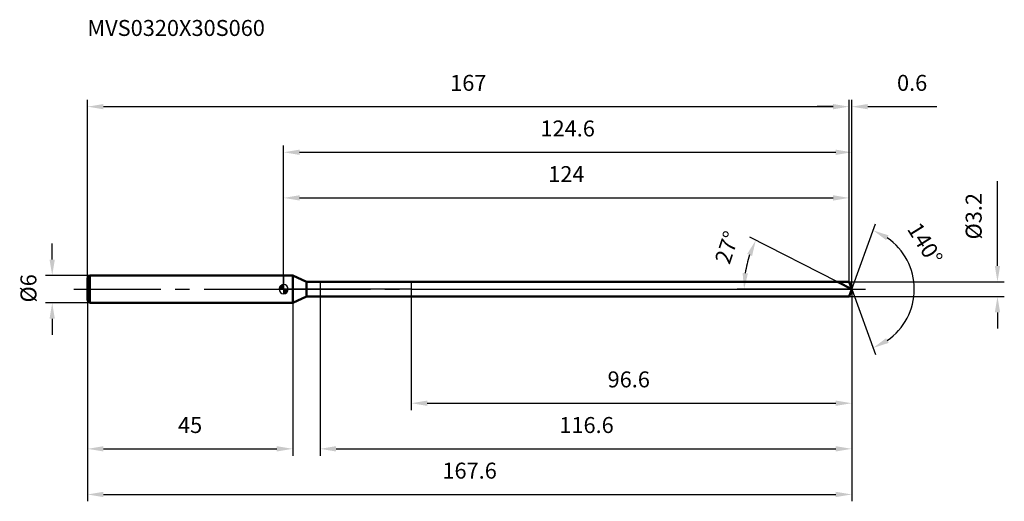
# Model space of a CAD drawing. Units: millimetres. Extents: x -58 to 158, y -46 to 59.
import ezdxf

# ---------------------------------------------------------------- set-up
doc = ezdxf.new("R2010")
doc.units = ezdxf.units.MM
doc.linetypes.add('CENTER2', pattern=[28.575, 19.05, -3.175, 3.175, -3.175])
for name, color, linetype, lineweight in [('1', 4, 'Continuous', 50), ('2', 7, 'Continuous', 25), ('4', 2, 'CENTER2', 25), ('cut', 1, 'Continuous', 25), ('nocut', 7, 'Continuous', 25), ('sk1', 4, 'Continuous', 50), ('sk2', 7, 'Continuous', 25), ('sk4', 2, 'CENTER2', 25), ('sk6', 5, 'Continuous', 35)]:
    doc.layers.add(name, color=color, linetype=linetype, lineweight=lineweight)
doc.layers.add('7', color=5, linetype='Continuous')
doc.styles.add('simplex', font='txt.shx', dxfattribs={"height": 3.5})
doc.styles.get("Standard").update_dxf_attribs({"font": 'txt.shx', "bigfont": '@extfont2.shx'})
doc.dimstyles.new('コピー - ISO-25', dxfattribs={"dimscale": 0, "dimtxt": 3.5, "dimasz": 3.5, "dimexe": 1.5, "dimexo": 0, "dimgap": 2.3, "dimtad": 1, "dimdsep": 46, "dimtxsty": 'simplex', "dimcen": 0.09, "dimclrd": 256, "dimclre": 256, "dimclrt": 256, "dimadec": 0, "dimazin": 0, "dimtfac": 1, "dimtofl": 0, "dimtmove": 0, "dimatfit": 3, "dimfxl": 1, "dimtolj": 1, "dimlwd": -1, "dimlwe": -1, "dimarcsym": 0})

# ---------------------------------------------------------------- blocks, each defined once
blk = doc.blocks.new('zero block')
h = blk.add_hatch(color=7)
h.paths.add_polyline_path([(0, 1, 0.414214), (-1, 0), (0, 0)])
h.paths.add_polyline_path([(1, 0), (0, 0), (0, -1, 0.414214)])
at = {"color": 7, "ltscale": 0.2}
for p, q in [((-1, 0), (1, 0)), ((0, -1), (0, 1))]:
    blk.add_line(p, q, dxfattribs=at)
for start, end in [(90, 180), (180, 270), (0, 90), (270, 0)]:
    blk.add_arc((0, 0), 1, start, end, dxfattribs=at)
blk = doc.blocks.new('*D5743')
at = {"layer": 'Defpoints', "color": 0}
for p in [(124, 40), (-43, 2.5), (124, 1.6)]:
    blk.add_point(p, dxfattribs=at)
at = {"layer": 'sk2'}
for p, q in [((-43, 2.5), (-43, 41.5)), ((124, 1.6), (124, 41.5)), ((-39.5, 40), (120.5, 40))]:
    blk.add_line(p, q, dxfattribs=at)
for points in [[(-39.5, 40.58), (-39.5, 39.42), (-43, 40)], [(120.5, 39.42), (120.5, 40.58), (124, 40)]]:
    blk.add_solid(points, dxfattribs=at)
at = {"layer": 'sk2', "insert": (40.5, 46.97), "char_height": 3.5, "attachment_point": 2, "line_spacing_factor": 0.9, "style": 'simplex'}
blk.add_mtext('\\A1;167', dxfattribs=at)
blk = doc.blocks.new('*D5754')
at = {"layer": 'Defpoints', "color": 0}
for p in [(-42.5, 3), (-50.73, -3), (-42.5, -3)]:
    blk.add_point(p, dxfattribs=at)
at = {"layer": 'sk2'}
for p, q in [((-50.73, 6.5), (-50.73, 10)), ((-42.5, 3), (-52.23, 3)), ((-42.5, -3), (-52.23, -3)), ((-50.73, -6.5), (-50.73, -10))]:
    blk.add_line(p, q, dxfattribs=at)
for points in [[(-51.32, 6.5), (-50.15, 6.5), (-50.73, 3)], [(-50.15, -6.5), (-51.32, -6.5), (-50.73, -3)]]:
    blk.add_solid(points, dxfattribs=at)
at = {"layer": 'sk2', "insert": (-57.7, -2.92), "char_height": 3.5, "attachment_point": 1, "rotation": 90, "line_spacing_factor": 0.9, "style": 'simplex'}
blk.add_mtext('\\A1;%%c6', dxfattribs=at)
blk = doc.blocks.new('*D5765')
at = {"layer": 'Defpoints', "color": 0}
for p in [(-43, -2.5), (2, -2.5), (2, -35)]:
    blk.add_point(p, dxfattribs=at)
at = {"layer": 'sk2'}
for p, q in [((-43, -2.5), (-43, -36.5)), ((2, -2.5), (2, -36.5)), ((-39.5, -35), (-1.5, -35))]:
    blk.add_line(p, q, dxfattribs=at)
for points in [[(-39.5, -34.42), (-39.5, -35.58), (-43, -35)], [(-1.5, -35.58), (-1.5, -34.42), (2, -35)]]:
    blk.add_solid(points, dxfattribs=at)
at = {"layer": 'sk2', "insert": (-20.5, -28.03), "char_height": 3.5, "attachment_point": 2, "line_spacing_factor": 0.9, "style": 'simplex'}
blk.add_mtext('\\A1;45', dxfattribs=at)
blk = doc.blocks.new('*D5776')
at = {"layer": '2'}
for p, q in [((0, 0), (0, 31.5)), ((124.58, 0), (124.58, 31.5)), ((3.5, 30), (121.08, 30))]:
    blk.add_line(p, q, dxfattribs=at)
for points in [[(3.5, 30.58), (3.5, 29.42), (0, 30)], [(121.08, 29.42), (121.08, 30.58), (124.58, 30)]]:
    blk.add_solid(points, dxfattribs=at)
at = {"layer": 'Defpoints', "color": 0}
for p in [(124.58, 30), (0, 0), (124.58, 0)]:
    blk.add_point(p, dxfattribs=at)
at = {"layer": '2', "insert": (62.29, 36.97), "char_height": 3.5, "attachment_point": 2, "line_spacing_factor": 0.9, "style": 'simplex'}
blk.add_mtext('\\A1;124.6', dxfattribs=at)
blk = doc.blocks.new('*D5787')
at = {"layer": '2'}
for p, q in [((124, 1.6), (124, 41.5)), ((124.58, 0), (124.58, 41.5)), ((120.5, 40), (117, 40)), ((128.08, 40), (143.22, 40))]:
    blk.add_line(p, q, dxfattribs=at)
for points in [[(120.5, 39.42), (120.5, 40.58), (124, 40)], [(128.08, 40.58), (128.08, 39.42), (124.58, 40)]]:
    blk.add_solid(points, dxfattribs=at)
at = {"layer": 'Defpoints', "color": 0}
for p in [(124.58, 40), (124, 1.6), (124.58, 0)]:
    blk.add_point(p, dxfattribs=at)
at = {"layer": '2', "insert": (134.5, 46.97), "char_height": 3.5, "attachment_point": 1, "line_spacing_factor": 0.9, "style": 'simplex'}
blk.add_mtext('\\A1;0.6', dxfattribs=at)
blk = doc.blocks.new('*D5798')
at = {"layer": 'Defpoints', "color": 0}
for p in [(-43, 0), (124.58, 0), (124.58, -45)]:
    blk.add_point(p, dxfattribs=at)
at = {"layer": 'sk2'}
for p, q in [((-43, 0), (-43, -46.5)), ((124.58, 0), (124.58, -46.5)), ((-39.5, -45), (121.08, -45))]:
    blk.add_line(p, q, dxfattribs=at)
for points in [[(-39.5, -44.42), (-39.5, -45.58), (-43, -45)], [(121.08, -45.58), (121.08, -44.42), (124.58, -45)]]:
    blk.add_solid(points, dxfattribs=at)
at = {"layer": 'sk2', "insert": (40.79, -38.03), "char_height": 3.5, "attachment_point": 2, "line_spacing_factor": 0.9, "style": 'simplex'}
blk.add_mtext('\\A1;167.6', dxfattribs=at)
blk = doc.blocks.new('*D5809')
at = {"layer": '2'}
for p, q in [((156.53, 5.1), (156.53, 23.7)), ((124, 1.6), (158.03, 1.6)), ((124, -1.6), (158.03, -1.6)), ((156.53, -5.1), (156.53, -8.6))]:
    blk.add_line(p, q, dxfattribs=at)
for points in [[(155.94, 5.1), (157.11, 5.1), (156.53, 1.6)], [(157.11, -5.1), (155.94, -5.1), (156.53, -1.6)]]:
    blk.add_solid(points, dxfattribs=at)
at = {"layer": 'Defpoints', "color": 0}
for p in [(124, 1.6), (124, -1.6), (156.53, -1.6)]:
    blk.add_point(p, dxfattribs=at)
at = {"layer": '2', "insert": (149.56, 10.9), "char_height": 3.5, "attachment_point": 1, "rotation": 90, "line_spacing_factor": 0.9, "style": 'simplex'}
blk.add_mtext('\\A1;%%c3.2', dxfattribs=at)
blk = doc.blocks.new('*D58110')
at = {"layer": '2'}
for p, q in [((121.44, 1.6), (102.2, 11.4)), ((124.58, 0), (99.47, 0))]:
    blk.add_line(p, q, dxfattribs=at)
blk.add_arc((124.58, 0), 23.62, 161.4989, 171.5011, dxfattribs=at)
for points in [[(102.72, 7.27), (101.65, 7.72), (103.54, 10.72)], [(100.64, 3.53), (101.81, 3.45), (100.97, 0)]]:
    blk.add_solid(points, dxfattribs=at)
at = {"layer": 'Defpoints', "color": 0}
for p in [(101.26, 3.69), (121.44, 1.6), (121.61, 1.52), (124.58, 0), (124.77, 0)]:
    blk.add_point(p, dxfattribs=at)
at = {"layer": '2', "insert": (95.58, 9.7), "char_height": 3.5, "attachment_point": 2, "rotation": 71.4989, "line_spacing_factor": 0.9, "style": 'simplex'}
blk.add_mtext('\\A1;27%%d', dxfattribs=at)
blk = doc.blocks.new('*D58211')
at = {"layer": '2'}
for p, q in [((8, -1.6), (8, -36.5)), ((124.58, -1.5), (124.58, -36.5)), ((11.5, -35), (121.08, -35))]:
    blk.add_line(p, q, dxfattribs=at)
for points in [[(11.5, -34.42), (11.5, -35.58), (8, -35)], [(121.08, -35.58), (121.08, -34.42), (124.58, -35)]]:
    blk.add_solid(points, dxfattribs=at)
at = {"layer": 'Defpoints', "color": 0}
for p in [(8, -1.6), (124.58, -1.5), (124.58, -35)]:
    blk.add_point(p, dxfattribs=at)
at = {"layer": '2', "insert": (60.46, -28.03), "char_height": 3.5, "attachment_point": 1, "line_spacing_factor": 0.9, "style": 'simplex'}
blk.add_mtext('\\A1;116.6', dxfattribs=at)
blk = doc.blocks.new('*D58312')
at = {"layer": '2'}
for p, q in [((28, 0), (28, -26.5)), ((124.58, 0), (124.58, -26.5)), ((31.5, -25), (121.08, -25))]:
    blk.add_line(p, q, dxfattribs=at)
for points in [[(31.5, -24.42), (31.5, -25.58), (28, -25)], [(121.08, -25.58), (121.08, -24.42), (124.58, -25)]]:
    blk.add_solid(points, dxfattribs=at)
at = {"layer": 'Defpoints', "color": 0}
for p in [(28, 0), (124.58, 0), (124.58, -25)]:
    blk.add_point(p, dxfattribs=at)
at = {"layer": '2', "insert": (71.04, -18.03), "char_height": 3.5, "attachment_point": 1, "line_spacing_factor": 0.9, "style": 'simplex'}
blk.add_mtext('\\A1;96.6', dxfattribs=at)
blk = doc.blocks.new('*D58413')
at = {"layer": '2'}
for p, q in [((0, 0), (0, 21.5)), ((3.5, 20), (120.5, 20)), ((124, 1.6), (124, 21.5))]:
    blk.add_line(p, q, dxfattribs=at)
for points in [[(3.5, 20.58), (3.5, 19.42), (0, 20)], [(120.5, 19.42), (120.5, 20.58), (124, 20)]]:
    blk.add_solid(points, dxfattribs=at)
at = {"layer": 'Defpoints', "color": 0}
for p in [(124, 20), (0, 0), (124, 1.6)]:
    blk.add_point(p, dxfattribs=at)
at = {"layer": '2', "insert": (62, 26.97), "char_height": 3.5, "attachment_point": 2, "line_spacing_factor": 0.9, "style": 'simplex'}
blk.add_mtext('\\A1;124', dxfattribs=at)
blk = doc.blocks.new('*D58514')
at = {"layer": '2'}
for q in [(129.78, 14.29), (129.78, -14.29)]:
    blk.add_line((124.58, 0), q, dxfattribs=at)
blk.add_arc((124.58, 0), 13.7, 304.6734, 55.3266, dxfattribs=at)
for points in [[(132.65, 11.79), (132.11, 10.75), (129.27, 12.88)], [(132.11, -10.75), (132.65, -11.79), (129.27, -12.88)]]:
    blk.add_solid(points, dxfattribs=at)
at = {"layer": 'Defpoints', "color": 0}
for p in [(124.56, 0.07), (124.58, 0), (124.58, 0), (124.56, -0.07), (137.17, -5.43)]:
    blk.add_point(p, dxfattribs=at)
at = {"layer": '2', "insert": (142.14, 10.91), "char_height": 3.5, "attachment_point": 2, "rotation": 301.8671, "line_spacing_factor": 0.9, "style": 'simplex'}
blk.add_mtext('\\A1;140%%d', dxfattribs=at)

msp = doc.modelspace()

# ---------------------------------------------------------------- linework, layer by layer
at = {"layer": '1'}
for p, q in [((2, 3), (0, 3)), ((2, 3), (2, -3)), ((5, 1.6), (2, 3)), ((5, -1.6), (5, 1.6)), ((5, 1.6), (124, 1.6)), ((124.58, 0), (121.44, 1.6)), ((124, 1.6), (124.58, 0)), ((124.58, 0), (124, -1.6)), ((2, -3), (5, -1.6)), ((124, -1.6), (5, -1.6)), ((0, -3), (2, -3))]:
    msp.add_line(p, q, dxfattribs=at)
at = {"layer": '4'}
msp.add_line((0, 0), (127.58, 0), dxfattribs=at)
at = {"layer": '7'}
for p, q in [((8, 1.6), (8, -1.6)), ((8, 1.6), (124, 1.6)), ((124, 1.6), (124.58, 0)), ((124.58, 0), (124, -1.6)), ((124, -1.6), (8, -1.6))]:
    msp.add_line(p, q, dxfattribs=at)
at = {"layer": 'cut'}
for p, q in [((28, 1.6), (28, 0)), ((124, 1.6), (28, 1.6)), ((28, 0), (124.58, 0)), ((124, 1.6), (124.58, 0))]:
    msp.add_line(p, q, dxfattribs=at)
at = {"layer": 'nocut'}
for p, q in [((0, 3), (0, 0)), ((2, 3), (0, 3)), ((5, 1.6), (2, 3)), ((28, 0), (0, 0)), ((5, 1.6), (28, 1.6)), ((28, 1.6), (28, 0))]:
    msp.add_line(p, q, dxfattribs=at)
at = {"layer": 'sk1'}
for p, q in [((-43, 2.5), (-42.5, 3)), ((-43, 2.5), (-43, -2.5)), ((-42.5, 3), (-42.5, -3)), ((0, 3), (-42.5, 3)), ((-43, -2.5), (-42.5, -3)), ((-42.5, -3), (0, -3))]:
    msp.add_line(p, q, dxfattribs=at)
at = {"layer": 'sk4'}
msp.add_line((-46, 0), (0, 0), dxfattribs=at)

# ---------------------------------------------------------------- block references
at = {"rotation": 180}
msp.add_blockref('zero block', (0, 0), dxfattribs=at)

# ---------------------------------------------------------------- texts
at = {"layer": 'sk6', "insert": (-43, 59), "char_height": 3.5, "width": 41.65, "attachment_point": 1, "line_spacing_factor": 0.9}
msp.add_mtext('MVS0320X30S060', dxfattribs=at)

# ---------------------------------------------------------------- dimensions: what is measured, and where the dimension line sits
at = {"layer": '2'}
for base, p1, p2, picture, middle in [((124.58, 40), (124, 1.6), (124.58, 0), '*D5787', (137.71, 40)), ((124.58, 30), (0, 0), (124.58, 0), '*D5776', (62.29, 30)), ((124, 20), (0, 0), (124, 1.6), '*D58413', (62, 20)), ((124.58, -25), (28, 0), (124.58, 0), '*D58312', (76.29, -25)), ((124.58, -35), (8, -1.6), (124.58, -1.5), '*D58211', (66.29, -35))]:
    dim = msp.add_linear_dim(base=base, p1=p1, p2=p2, dimstyle='コピー - ISO-25', override={"dimscale": 1, "dimdec": 1}, dxfattribs=at)
    dim.commit()
    dim.dimension.update_dxf_attribs({"geometry": picture, "text_midpoint": middle, "dimtype": 160})
dim = msp.add_linear_dim(base=(156.53, -1.6), p1=(124, 1.6), p2=(124, -1.6), angle=270, text='%%c<>', dimstyle='コピー - ISO-25', override={"dimscale": 1, "dimdec": 1}, dxfattribs=at)
dim.commit()
dim.dimension.update_dxf_attribs({"geometry": '*D5809', "text_midpoint": (156.53, 16.15), "dimtype": 160})
for base, line1, line2, picture, middle in [((101.2559, 3.6945), ((121.608, 1.5155), (121.4422, 1.6)), ((124.7684, 0), (124.5824, 0)), '*D58110', (102.1858, 7.4943)), ((137.1656, -5.4279), ((124.5578, 0.0674), (124.5824, 0)), ((124.5578, -0.0674), (124.5824, 0)), '*D58514', (136.2208, 7.235))]:
    dim = msp.add_angular_dim_2l(base=base, line1=line1, line2=line2, dimstyle='コピー - ISO-25', override={"dimscale": 1, "dimdec": 1}, dxfattribs=at)
    dim.commit()
    dim.dimension.update_dxf_attribs({"geometry": picture, "text_midpoint": middle, "dimtype": 162})
at = {"layer": 'sk2'}
for base, p1, p2, picture, middle in [((124, 40), (-43, 2.5), (124, 1.6), '*D5743', (40.5, 40)), ((124.58, -45), (-43, 0), (124.58, 0), '*D5798', (40.79, -45)), ((2, -35), (-43, -2.5), (2, -2.5), '*D5765', (-20.5, -35))]:
    dim = msp.add_linear_dim(base=base, p1=p1, p2=p2, dimstyle='コピー - ISO-25', override={"dimscale": 1, "dimdec": 1}, dxfattribs=at)
    dim.commit()
    dim.dimension.update_dxf_attribs({"geometry": picture, "text_midpoint": middle, "dimtype": 160})
dim = msp.add_linear_dim(base=(-50.73, -3), p1=(-42.5, 3), p2=(-42.5, -3), angle=270, text='%%c<>', dimstyle='コピー - ISO-25', override={"dimscale": 1, "dimdec": 1}, dxfattribs=at)
dim.commit()
dim.dimension.update_dxf_attribs({"geometry": '*D5754', "text_midpoint": (-50.73, 0), "dimtype": 160})

doc.saveas('drawing.dxf')
